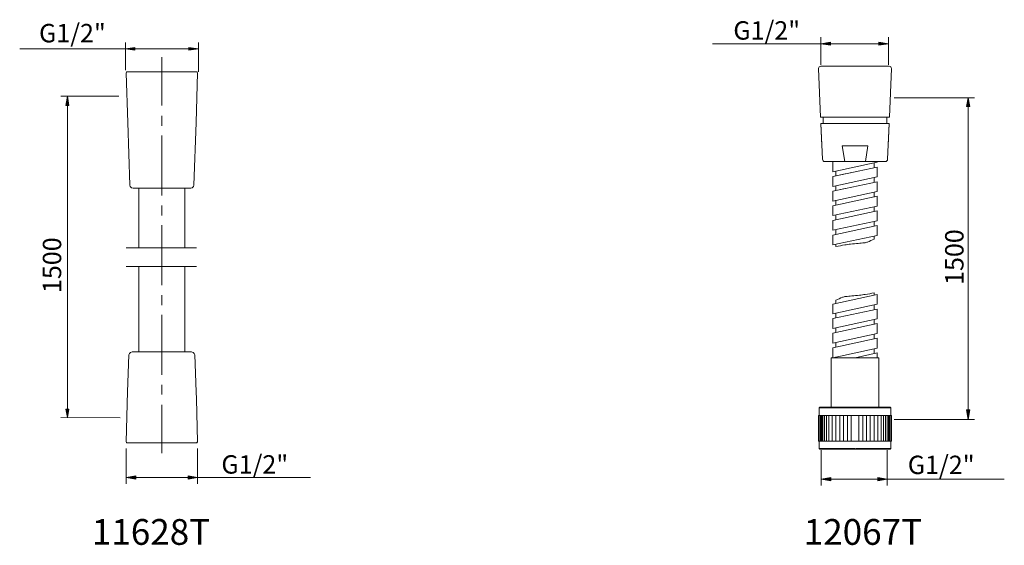
# Model space of a CAD drawing. Units: inches. Extents: x 125 to 489, y 302 to 497.
import ezdxf

# ---------------------------------------------------------------- set-up
doc = ezdxf.new("R2010")
doc.units = ezdxf.units.IN
doc.header["$MEASUREMENT"] = 0
doc.layers.add('Layer 1', color=7, linetype='Continuous')

# ---------------------------------------------------------------- blocks, each defined once
blk = doc.blocks.new('block 2')
at = {"layer": 'Layer 1', "color": 7, "lineweight": 15}
for points in [[(425.71, 391.71), (442.17, 395.26)], [(440.99, 395.01), (440.99, 395.83)], [(442.17, 391.65), (442.17, 395.26)], [(425.71, 388.1), (425.71, 391.71)], [(425.71, 388.1), (442.17, 391.65)], [(426.88, 391.97), (426.88, 393.1)], [(440.99, 389.6), (440.99, 391.4)], [(425.71, 386.3), (442.17, 389.85)], [(426.88, 386.56), (426.88, 388.36)], [(442.17, 386.24), (442.17, 389.85)], [(425.71, 382.69), (425.71, 386.3)], [(425.71, 382.69), (442.17, 386.24)], [(425.71, 380.89), (442.17, 384.44)], [(426.88, 381.14), (426.88, 382.95)], [(440.99, 384.18), (440.99, 385.99)], [(442.17, 380.83), (442.17, 384.44)], [(425.71, 377.28), (425.71, 380.89)], [(425.71, 377.28), (442.17, 380.83)], [(440.99, 378.77), (440.99, 380.57)], [(425.71, 375.48), (442.17, 379.02)], [(425.71, 371.85), (425.71, 375.48)], [(425.71, 371.86), (442.17, 375.41)], [(426.88, 375.73), (426.88, 377.53)], [(442.17, 375.41), (442.17, 379.02)], [(442.76, 371.85), (425.12, 371.85)], [(425.12, 353.5), (425.12, 371.85)], [(425.12, 357.73), (425.12, 371.85)], [(426.88, 371.85), (426.88, 372.12)], [(433.99, 371.85), (442.17, 373.61)], [(440.99, 373.36), (440.99, 375.16)], [(442.17, 371.85), (442.17, 373.61)], [(442.76, 371.85), (442.76, 353.5)], [(442.76, 357.73), (442.76, 371.85)], [(447.46, 350.44), (420.41, 350.44)], [(420.41, 341.03), (420.41, 350.44)], [(420.94, 353.5), (420.71, 353.26)], [(420.71, 353.26), (420.71, 350.44)], [(420.71, 353.26), (447.17, 353.26)], [(420.88, 350.44), (420.88, 341.03)], [(420.94, 353.5), (433.94, 353.5)], [(421.24, 350.44), (421.24, 341.03)], [(421.59, 350.44), (421.59, 341.03)], [(422.06, 350.44), (422.06, 341.03)], [(422.65, 350.44), (422.65, 341.03)], [(423.35, 350.44), (423.35, 341.03)], [(424.29, 350.44), (424.29, 341.03)], [(425.47, 350.44), (425.47, 341.03)], [(426.88, 350.44), (426.88, 341.03)], [(428.29, 350.44), (428.29, 341.03)], [(429.7, 350.44), (429.7, 341.03)], [(431.12, 350.44), (431.12, 341.03)], [(432.53, 350.44), (432.53, 341.03)], [(446.93, 353.5), (433.94, 353.5)], [(435.35, 350.44), (435.35, 341.03)], [(436.76, 350.44), (436.76, 341.03)], [(438.17, 350.44), (438.17, 341.03)], [(439.58, 350.44), (439.58, 341.03)], [(440.99, 350.44), (440.99, 341.03)], [(442.41, 350.44), (442.41, 341.03)], [(443.58, 350.44), (443.58, 341.03)], [(444.52, 350.44), (444.52, 341.03)], [(445.23, 350.44), (445.23, 341.03)], [(445.82, 350.44), (445.82, 341.03)], [(446.29, 350.44), (446.29, 341.03)], [(446.64, 350.44), (446.64, 341.03)], [(446.93, 353.5), (447.17, 353.26)], [(446.99, 350.44), (446.99, 341.03)], [(447.17, 353.26), (447.17, 350.44)], [(447.46, 341.03), (447.46, 350.44)], [(447.46, 341.03), (420.41, 341.03)], [(420.71, 341.03), (420.41, 341.03)], [(420.71, 341.03), (420.71, 338.21)], [(447.17, 341.03), (447.17, 338.21)], [(420.71, 338.21), (433.8, 338.21)], [(420.71, 338.21), (420.94, 337.97)], [(433.94, 337.97), (420.94, 337.97)], [(433.94, 337.97), (446.93, 337.97)], [(447.17, 338.21), (434.07, 338.21)], [(447.17, 338.21), (446.93, 337.97)]]:
    blk.add_lwpolyline(points, dxfattribs=at)
blk.add_open_spline([(440.99, 395.83), (439.9, 395.62), (438.81, 395.43), (437.71, 395.26), (437.01, 395.14), (436.3, 395.05), (435.58, 394.97), (434.64, 394.87), (433.69, 394.78), (432.74, 394.7), (431.99, 394.64), (431.25, 394.57), (430.51, 394.48), (430.1, 394.43), (429.69, 394.34), (429.3, 394.19), (428.47, 393.87), (427.67, 393.51), (426.88, 393.1)], degree=3, knots=[0, 0, 0, 0, 1, 1, 1, 2, 2, 2, 3, 3, 3, 4, 4, 4, 5, 5, 5, 6, 6, 6, 6], dxfattribs=at)
blk = doc.blocks.new('block 3')
at = {"layer": 'Layer 1', "color": 7, "lineweight": 15}
for points in [[(421.21, 460.85), (420.45, 478.75)], [(420.45, 478.75), (421.21, 460.85)], [(421.33, 479.67), (433.93, 479.67)], [(446.49, 479.67), (421.61, 479.67)], [(447.42, 478.75), (446.65, 460.85)], [(446.65, 460.85), (447.42, 478.75)], [(421.21, 460.85), (433.93, 460.85)], [(422.17, 460.85), (422.17, 458.5)], [(446.65, 460.85), (433.93, 460.85)], [(445.69, 460.85), (445.69, 458.5)], [(421.31, 458.5), (421.66, 450.26)], [(421.31, 458.5), (433.93, 458.5)], [(421.88, 445.23), (421.31, 458.5)], [(446.55, 458.5), (433.93, 458.5)], [(445.98, 445.23), (446.55, 458.5)], [(446.55, 458.5), (446.2, 450.26)], [(429.23, 450.26), (433.93, 450.26)], [(429.23, 450.26), (430.11, 444.39)], [(438.63, 450.26), (433.93, 450.26)], [(438.63, 450.26), (437.75, 444.39)], [(422.76, 444.39), (433.93, 444.39)], [(426.41, 444.39), (425.7, 444.23)], [(425.7, 444.23), (425.7, 440.62)], [(442.16, 444.17), (425.7, 440.62)], [(442.16, 442.37), (425.7, 438.82)], [(445.1, 444.39), (433.93, 444.39)], [(440.99, 443.92), (440.99, 442.11)], [(442.16, 444.39), (442.16, 444.17)], [(442.16, 442.37), (442.16, 438.76)], [(433.93, 440.59), (425.7, 438.82)], [(430.27, 439.8), (425.7, 438.82)], [(425.7, 438.82), (425.7, 435.21)], [(442.16, 438.76), (425.7, 435.21)], [(426.88, 440.88), (426.88, 439.07)], [(426.88, 440.62), (426.88, 439.07)], [(426.88, 439.8), (426.88, 439.07)], [(440.99, 438.5), (440.99, 436.7)], [(442.16, 440.62), (442.16, 438.76)], [(442.16, 439.8), (442.16, 438.76)], [(442.16, 436.95), (425.7, 433.4)], [(430.27, 434.39), (425.7, 433.4)], [(426.88, 435.46), (426.88, 433.66)], [(426.88, 434.39), (426.88, 433.66)], [(442.16, 436.95), (442.16, 433.34)], [(442.16, 434.39), (442.16, 433.34)], [(425.7, 433.4), (425.7, 429.79)], [(442.16, 433.34), (425.7, 429.79)], [(442.16, 431.54), (425.7, 427.99)], [(440.99, 433.09), (440.99, 431.28)], [(442.16, 431.54), (442.16, 427.93)], [(425.7, 427.99), (425.7, 424.38)], [(442.16, 427.93), (425.7, 424.38)], [(426.88, 430.05), (426.88, 428.24)], [(440.99, 427.67), (440.99, 425.87)], [(442.16, 426.12), (425.7, 422.58)], [(426.88, 424.63), (426.88, 422.83)], [(442.16, 426.12), (442.16, 422.52)], [(425.7, 422.58), (425.7, 418.97)], [(442.16, 422.52), (425.7, 418.97)], [(442.16, 420.71), (425.7, 417.16)], [(426.88, 419.22), (426.88, 417.42)], [(440.99, 422.26), (440.99, 420.46)], [(442.16, 420.71), (442.16, 417.1)], [(425.7, 417.16), (425.7, 413.55)], [(442.16, 417.1), (425.7, 413.55)], [(440.99, 416.85), (440.99, 415.71)], [(426.88, 413.81), (426.88, 412.98)]]:
    blk.add_lwpolyline(points, dxfattribs=at)
for points, knots in [([(421.33, 479.67), (420.84, 479.67), (420.44, 479.27), (420.44, 478.78), (420.44, 478.77), (420.44, 478.76), (420.45, 478.75)], [0, 0, 0, 0, 1, 1, 1, 2, 2, 2, 2]), ([(447.42, 478.75), (447.44, 479.23), (447.06, 479.65), (446.57, 479.67), (446.56, 479.67), (446.55, 479.67), (446.54, 479.67)], [0, 0, 0, 0, 1, 1, 1, 2, 2, 2, 2]), ([(426.88, 412.98), (427.96, 413.19), (429.06, 413.38), (430.15, 413.56), (430.86, 413.67), (431.57, 413.77), (432.29, 413.84), (433.23, 413.95), (434.18, 414.04), (435.13, 414.11), (435.88, 414.17), (436.62, 414.25), (437.36, 414.33), (437.77, 414.38), (438.18, 414.48), (438.56, 414.63), (439.39, 414.94), (440.2, 415.31), (440.99, 415.71)], [0, 0, 0, 0, 1, 1, 1, 2, 2, 2, 3, 3, 3, 4, 4, 4, 5, 5, 5, 6, 6, 6, 6])]:
    blk.add_open_spline(points, degree=3, knots=knots, dxfattribs=at)
for points in [[(421.88, 445.23), (421.9, 444.76), (422.29, 444.39), (422.76, 444.39)], [(445.1, 444.39), (445.57, 444.39), (445.96, 444.76), (445.98, 445.23)]]:
    blk.add_open_spline(points, degree=3, dxfattribs=at)

msp = doc.modelspace()

# ---------------------------------------------------------------- hatches: boundary and pattern name
at = {"layer": 'Layer 1'}
for points in [[(424.8, 488.56), (424.8, 487.47), (421.24, 487.97)], [(442.71, 488.56), (442.71, 487.47), (446.27, 487.97)], [(167.39, 486.63), (167.39, 485.54), (163.83, 486.03)], [(187.3, 486.63), (187.3, 485.54), (190.86, 486.03)], [(141.77, 465.06), (142.96, 465.06), (142.37, 468.62)], [(476.41, 464.75), (475.22, 464.75), (475.81, 467.92)], [(141.77, 352.86), (142.96, 352.86), (142.37, 349.69)], [(476.41, 352.55), (475.22, 352.55), (475.81, 348.99)], [(167.69, 328.12), (167.69, 326.94), (164.12, 327.53)], [(187.1, 328.12), (187.1, 326.94), (190.56, 327.53)], [(425.01, 327.52), (425.01, 326.33), (421.45, 326.92)], [(442.43, 327.52), (442.43, 326.33), (445.89, 326.92)]]:
    msp.add_hatch(color=7, dxfattribs=at).paths.add_polyline_path(points)
h = msp.add_hatch(color=7, dxfattribs=at)
h.dxf.hatch_style = 2
h.paths.add_polyline_path([(424.8, 488.56), (424.8, 487.47), (421.24, 487.97)])
h = msp.add_hatch(color=7, dxfattribs=at)
h.dxf.hatch_style = 2
h.paths.add_polyline_path([(442.71, 488.56), (442.71, 487.47), (446.27, 487.97)])
h = msp.add_hatch(color=7, dxfattribs=at)
h.dxf.hatch_style = 2
h.paths.add_polyline_path([(167.39, 486.63), (167.39, 485.54), (163.83, 486.03)])
h = msp.add_hatch(color=7, dxfattribs=at)
h.dxf.hatch_style = 2
h.paths.add_polyline_path([(187.3, 486.63), (187.3, 485.54), (190.86, 486.03)])
h = msp.add_hatch(color=7, dxfattribs=at)
h.dxf.hatch_style = 2
h.paths.add_polyline_path([(141.77, 465.06), (142.96, 465.06), (142.37, 468.62)])
h = msp.add_hatch(color=7, dxfattribs=at)
h.dxf.hatch_style = 2
h.paths.add_polyline_path([(476.41, 464.75), (475.22, 464.75), (475.81, 467.92)])
h = msp.add_hatch(color=7, dxfattribs=at)
h.dxf.hatch_style = 2
h.paths.add_polyline_path([(141.77, 352.86), (142.96, 352.86), (142.37, 349.69)])
h = msp.add_hatch(color=7, dxfattribs=at)
h.dxf.hatch_style = 2
h.paths.add_polyline_path([(476.41, 352.55), (475.22, 352.55), (475.81, 348.99)])
h = msp.add_hatch(color=7, dxfattribs=at)
h.dxf.hatch_style = 2
h.paths.add_polyline_path([(167.69, 328.12), (167.69, 326.94), (164.12, 327.53)])
h = msp.add_hatch(color=7, dxfattribs=at)
h.dxf.hatch_style = 2
h.paths.add_polyline_path([(187.1, 328.12), (187.1, 326.94), (190.56, 327.53)])
h = msp.add_hatch(color=7, dxfattribs=at)
h.dxf.hatch_style = 2
h.paths.add_polyline_path([(425.01, 327.52), (425.01, 326.33), (421.45, 326.92)])
h = msp.add_hatch(color=7, dxfattribs=at)
h.dxf.hatch_style = 2
h.paths.add_polyline_path([(442.43, 327.52), (442.43, 326.33), (445.89, 326.92)])

# ---------------------------------------------------------------- linework, layer by layer
at = {"layer": 'Layer 1', "color": 7, "lineweight": 9}
for points in [[(163.83, 478.18), (163.83, 488.41)], [(190.86, 477.52), (190.86, 488.41)], [(421.24, 480.11), (421.24, 490.34)], [(446.27, 480.15), (446.27, 490.34)], [(164.83, 486.03), (124.73, 486.03)], [(188.13, 486.03), (166.54, 486.03)], [(421.24, 487.97), (381.14, 487.97)], [(442.71, 487.97), (424.8, 487.97)], [(177.39, 482.96), (177.39, 465.06)], [(161.46, 468.62), (139.99, 468.62)], [(448.43, 468.01), (478.19, 467.92)], [(142.37, 465.06), (142.37, 351.97)], [(475.81, 352.55), (475.81, 465.64)], [(177.39, 461.3), (177.39, 457.64)], [(177.39, 453.97), (177.39, 431.81)], [(177.39, 428.15), (177.39, 424.49)], [(177.39, 420.83), (177.39, 398.67)], [(177.39, 395.01), (177.39, 391.34)], [(177.39, 387.68), (177.39, 365.52)], [(177.39, 361.86), (177.39, 358.2)], [(177.39, 354.44), (177.39, 336.53)], [(161.86, 349.59), (139.99, 349.69)], [(448.43, 348.99), (478.19, 348.99)], [(164.12, 338.21), (164.12, 325.16)], [(190.56, 338.21), (190.56, 325.16)], [(421.45, 337.61), (421.45, 324.55)], [(445.89, 337.61), (445.89, 324.55)], [(166.88, 327.53), (188.21, 327.53)], [(189.56, 327.53), (232.42, 327.53)], [(445.89, 326.92), (489.19, 326.92)]]:
    msp.add_lwpolyline(points, dxfattribs=at)
at = {"layer": 'Layer 1', "lineweight": 0}
for points in [[(424.8, 488.56), (424.8, 487.47), (421.24, 487.97), (424.8, 488.56)], [(424.8, 488.56), (424.8, 487.47), (421.24, 487.97), (424.8, 488.56)], [(442.71, 488.56), (442.71, 487.47), (446.27, 487.97), (442.71, 488.56)], [(442.71, 488.56), (442.71, 487.47), (446.27, 487.97), (442.71, 488.56)], [(167.39, 486.63), (167.39, 485.54), (163.83, 486.03), (167.39, 486.63)], [(167.39, 486.63), (167.39, 485.54), (163.83, 486.03), (167.39, 486.63)], [(187.3, 486.63), (187.3, 485.54), (190.86, 486.03), (187.3, 486.63)], [(187.3, 486.63), (187.3, 485.54), (190.86, 486.03), (187.3, 486.63)], [(141.77, 465.06), (142.96, 465.06), (142.37, 468.62), (141.77, 465.06)], [(141.77, 465.06), (142.96, 465.06), (142.37, 468.62), (141.77, 465.06)], [(476.41, 464.75), (475.22, 464.75), (475.81, 467.92), (476.41, 464.75)], [(476.41, 464.75), (475.22, 464.75), (475.81, 467.92), (476.41, 464.75)], [(141.77, 352.86), (142.96, 352.86), (142.37, 349.69), (141.77, 352.86)], [(141.77, 352.86), (142.96, 352.86), (142.37, 349.69), (141.77, 352.86)], [(476.41, 352.55), (475.22, 352.55), (475.81, 348.99), (476.41, 352.55)], [(476.41, 352.55), (475.22, 352.55), (475.81, 348.99), (476.41, 352.55)], [(167.69, 328.12), (167.69, 326.94), (164.12, 327.53), (167.69, 328.12)], [(167.69, 328.12), (167.69, 326.94), (164.12, 327.53), (167.69, 328.12)], [(187.1, 328.12), (187.1, 326.94), (190.56, 327.53), (187.1, 328.12)], [(187.1, 328.12), (187.1, 326.94), (190.56, 327.53), (187.1, 328.12)], [(425.01, 327.52), (425.01, 326.33), (421.45, 326.92), (425.01, 327.52)], [(425.01, 327.52), (425.01, 326.33), (421.45, 326.92), (425.01, 327.52)], [(442.43, 327.52), (442.43, 326.33), (445.89, 326.92), (442.43, 327.52)], [(442.43, 327.52), (442.43, 326.33), (445.89, 326.92), (442.43, 327.52)]]:
    msp.add_lwpolyline(points, dxfattribs=at)
at = {"layer": 'Layer 1', "color": 7, "lineweight": 15}
for points in [[(164.43, 477.52), (164.23, 477.42)], [(164.43, 477.52), (164.83, 477.52)], [(164.83, 477.52), (177.39, 477.52)], [(190.26, 477.52), (177.39, 477.52)], [(190.45, 477.42), (190.26, 477.52)], [(164.23, 477.42), (164.14, 477.13)], [(164.73, 458.82), (164.14, 477.13)], [(190.55, 477.23), (190.06, 458.82)], [(190.55, 477.13), (190.45, 477.42)], [(164.73, 458.82), (165.52, 435.67)], [(190.06, 458.82), (189.17, 435.67)], [(165.52, 435.67), (165.62, 435.18)], [(165.62, 435.18), (166.11, 434.68)], [(166.11, 434.68), (166.71, 434.58)], [(166.81, 434.58), (167.8, 434.58)], [(177.39, 434.58), (167.8, 434.58)], [(168.79, 434.58), (168.79, 412.52)], [(177.39, 434.58), (188.08, 434.58)], [(177.39, 434.58), (186.89, 434.58)], [(185.9, 434.58), (185.9, 412.52)], [(188.08, 434.58), (188.58, 434.68)], [(188.58, 434.68), (189.07, 435.18)], [(189.07, 435.18), (189.17, 435.67)], [(168.79, 414.79), (168.79, 420.63)], [(185.9, 414.79), (185.9, 420.63)], [(190.16, 412.52), (164.14, 412.52)], [(190.16, 405.59), (164.14, 405.59)], [(168.79, 405.59), (168.79, 374.03)], [(185.9, 405.59), (185.9, 374.03)], [(165.12, 372.94), (164.63, 359.19)], [(165.32, 373.44), (165.12, 372.94)], [(165.72, 373.83), (165.32, 373.44)], [(166.31, 374.03), (165.72, 373.83)], [(177.39, 374.03), (166.31, 374.03)], [(177.39, 374.03), (188.38, 374.03)], [(182.44, 374.03), (177.39, 374.03)], [(188.97, 373.83), (188.38, 374.03)], [(189.37, 373.44), (188.97, 373.83)], [(189.56, 372.94), (189.37, 373.44)], [(189.56, 372.94), (190.06, 359.19)], [(164.63, 359.34), (164.14, 340.69)], [(190.16, 356.62), (190.06, 359.19)], [(190.16, 356.62), (190.55, 340.69)], [(164.14, 340.69), (164.23, 340.49)], [(164.23, 340.49), (164.43, 340.39)], [(164.43, 340.39), (177.39, 340.39)], [(190.26, 340.39), (177.39, 340.39)], [(190.16, 340.39), (190.55, 340.79)], [(190.26, 340.39), (190.45, 340.49)], [(190.45, 340.49), (190.55, 340.69)], [(425.01, 326.92), (442.43, 326.92)]]:
    msp.add_lwpolyline(points, dxfattribs=at)

# ---------------------------------------------------------------- block references
at = {"layer": 'Layer 1'}
for name in ['block 3', 'block 2']:
    msp.add_blockref(name, (0, 0), dxfattribs=at)

# ---------------------------------------------------------------- texts
at = {"layer": 'Layer 1', "color": 7, "attachment_point": 7}
for s, insert, char_height in [('\\fArial|b0|i0|c0|p34;\\W1;G1/2"', (131.88, 488.48), 6.7999), ('\\fArial|b0|i0|c0|p34;\\W1;G1/2"', (388.88, 489.48), 6.7999), ('\\fArial|b0|i0|c0|p34;\\W1;G1/2"', (199.38, 328.98), 6.7999), ('\\fArial|b0|i0|c0|p34;\\W1;G1/2"', (453.47, 328.82), 6.7999), ('\\fArial|b1|i0|c0|p34;\\W1;11628T', (151.44, 302.65), 9.5199), ('\\fArial|b1|i0|c0|p34;\\W1;12067T', (414.94, 302.65), 9.5199)]:
    msp.add_mtext(s, dxfattribs=dict(at, insert=insert, char_height=char_height))
at = {"layer": 'Layer 1', "color": 7, "char_height": 6.7999, "attachment_point": 7, "rotation": 90}
for insert in [(140.09, 395.76), (474.09, 398.76)]:
    msp.add_mtext('\\fArial|b0|i0|c0|p34;\\W1;1500', dxfattribs=dict(at, insert=insert))

doc.saveas('drawing.dxf')
